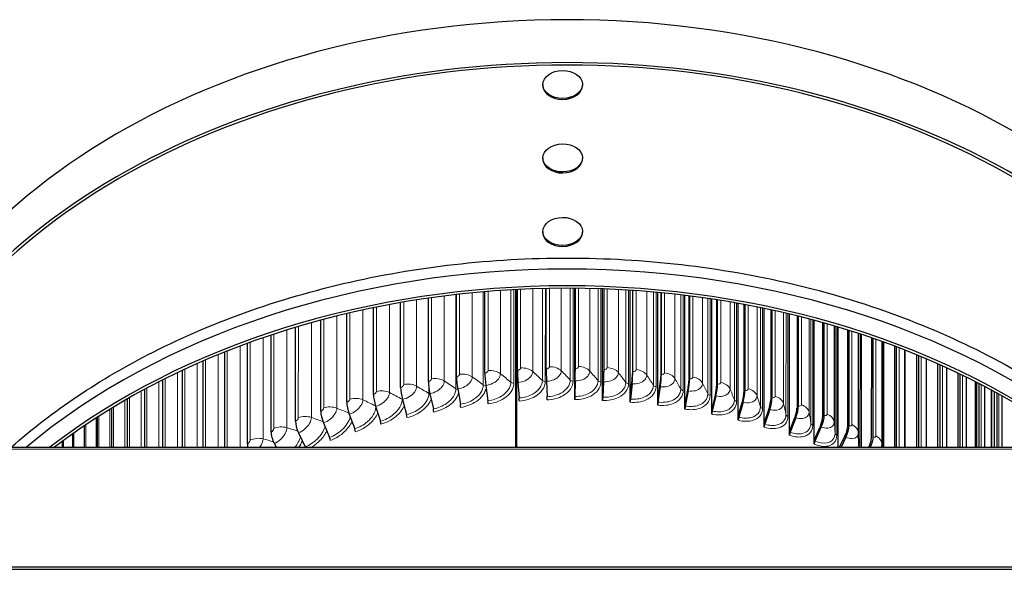
# Model space of a CAD drawing. Units: inches. Extents: x -15.1 to 51.1, y 1.1 to 32.2.
# Drawn here: x 5 to 12.1, y 13.5 to 17.4 of the extents above; entities that cross this region are included whole.
import ezdxf

# ---------------------------------------------------------------- set-up
doc = ezdxf.new("R2010")
doc.units = ezdxf.units.IN
doc.header["$LTSCALE"] = 3.030303
doc.header["$MEASUREMENT"] = 0
doc.layers.add('Visible (ANSI)', color=7, linetype='Continuous', lineweight=25)
doc.layers.add('Visible Narrow (ANSI)', color=7, linetype='Continuous', lineweight=5)

msp = doc.modelspace()

# ---------------------------------------------------------------- linework, layer by layer
at = {"layer": 'Visible (ANSI)'}
for p, q in [((8.7794, 16.9553), (8.7794, 16.9482)), ((9.0654, 16.958), (9.0654, 16.9508)), ((8.7793, 16.425), (8.7793, 16.4179)), ((9.0653, 16.4276), (9.0653, 16.4205)), ((8.7792, 15.8946), (8.7792, 15.8875)), ((9.0652, 15.8973), (9.0652, 15.8902)), ((8.1553, 14.8458), (8.1554, 15.4403)), ((8.3605, 14.8725), (8.3606, 15.4606)), ((8.5827, 15.4758), (8.5825, 14.3381)), ((8.585, 14.3381), (8.5852, 15.4759)), ((8.5891, 15.4761), (8.5889, 14.3381)), ((8.5954, 14.8932), (8.5955, 15.4764)), ((8.8036, 14.903), (8.8037, 15.4839)), ((9.01, 14.7128), (9.0102, 15.4853)), ((9.012, 15.4853), (9.0119, 14.8871)), ((9.0123, 14.9048), (9.0124, 15.4853)), ((9.2104, 14.7068), (9.2106, 15.4809)), ((9.2191, 15.4806), (9.219, 14.881)), ((9.2208, 14.8986), (9.2209, 15.4805)), ((9.4101, 14.6932), (9.4102, 15.4709)), ((9.4255, 15.4699), (9.4254, 14.8669)), ((9.4285, 14.8845), (9.4286, 15.4697)), ((9.6084, 14.672), (9.6085, 15.4553)), ((9.6305, 15.4533), (9.6304, 14.845)), ((9.6348, 14.8624), (9.6349, 15.4528)), ((9.8048, 14.6433), (9.8049, 15.4343)), ((9.8335, 15.4308), (9.8334, 14.8153)), ((9.8392, 14.8325), (9.8393, 15.4301)), ((7.7524, 14.7692), (7.7525, 15.3824)), ((7.9524, 14.8114), (7.9525, 15.4142)), ((9.9987, 14.607), (9.9988, 15.408)), ((10.034, 15.4027), (10.0339, 14.7778)), ((10.0409, 14.7948), (10.041, 15.4016)), ((10.1896, 14.5635), (10.1897, 15.3766)), ((10.2313, 15.3691), (10.2312, 14.7328)), ((10.2395, 14.7494), (10.2396, 15.3675)), ((7.3636, 14.6622), (7.3638, 15.3029)), ((7.556, 14.7194), (7.5561, 15.3452)), ((10.3768, 14.5126), (10.3769, 15.3404)), ((10.4249, 15.3302), (10.4247, 14.6802)), ((10.4343, 14.6966), (10.4344, 15.3281)), ((10.5599, 14.4547), (10.56, 15.2995)), ((10.6141, 15.2864), (10.614, 14.6204)), ((10.6248, 14.6363), (10.6249, 15.2837)), ((7.176, 14.5977), (7.1761, 15.2557)), ((10.7383, 14.3899), (10.7384, 15.2544)), ((10.7985, 15.2379), (10.7984, 14.5534)), ((10.8104, 14.5689), (10.8106, 15.2346)), ((6.8168, 14.4477), (6.8169, 15.1482)), ((6.9935, 14.5261), (6.9936, 15.204)), ((10.9115, 14.3383), (10.9116, 15.2053)), ((10.9776, 15.1852), (10.9774, 14.4794)), ((10.9906, 14.4944), (10.9907, 15.1811)), ((11.0581, 14.3986), (11.0582, 15.1596)), ((11.0789, 14.3383), (11.0791, 15.1527)), ((6.6463, 14.3626), (6.6464, 15.0888)), ((11.1507, 15.1287), (11.1505, 14.3987)), ((11.1648, 14.4132), (11.165, 15.1237)), ((11.2268, 15.102), (11.2267, 14.3623)), ((11.2402, 14.3383), (11.2403, 15.0971)), ((6.4826, 14.3378), (6.4827, 15.0262)), ((11.3173, 15.0687), (11.3172, 14.3383)), ((11.3326, 14.3383), (11.3327, 15.0629)), ((11.3895, 15.041), (11.3894, 14.3383)), ((11.3948, 14.3383), (11.3949, 15.0389)), ((11.4771, 15.006), (11.477, 14.3383)), ((11.4934, 14.3383), (11.4936, 14.9992)), ((6.3261, 14.3378), (6.3262, 14.9611)), ((11.5454, 14.9775), (11.5453, 14.3383)), ((11.6295, 14.9409), (11.6294, 14.3383)), ((11.6468, 14.3384), (11.6469, 14.9332)), ((6.1774, 14.3378), (6.1775, 14.8941)), ((11.694, 14.9118), (11.6939, 14.3384)), ((11.7741, 14.8743), (11.774, 14.3384)), ((11.7924, 14.3384), (11.7924, 14.8654)), ((6.0367, 14.3378), (6.0368, 14.8257)), ((8.5994, 14.8053), (8.6083, 14.6936)), ((8.8053, 14.8149), (8.8091, 14.703)), ((9.01, 14.7128), (9.0114, 14.8217)), ((9.0116, 14.8167), (9.0102, 14.7047)), ((9.2104, 14.7068), (9.2168, 14.8156)), ((9.2178, 14.8106), (9.2112, 14.6988)), ((9.4101, 14.6932), (9.4214, 14.8017)), ((9.4231, 14.7966), (9.4114, 14.6851)), ((11.8348, 14.8448), (11.8347, 14.3384)), ((11.9001, 14.812), (11.9, 14.3384)), ((11.9104, 14.8067), (11.9103, 14.3384)), ((11.9296, 14.3384), (11.9297, 14.7968)), ((5.9046, 14.3378), (5.9047, 14.7569)), ((7.9637, 14.7243), (7.9885, 14.6147)), ((8.1643, 14.7584), (8.184, 14.6479)), ((8.3672, 14.7848), (8.3819, 14.6736)), ((9.6084, 14.672), (9.6247, 14.7799)), ((9.6271, 14.7748), (9.6103, 14.6639)), ((9.8048, 14.6433), (9.826, 14.7504)), ((9.8292, 14.7452), (9.8073, 14.635)), ((11.9675, 14.7769), (11.9674, 14.3384)), ((12.0162, 14.7509), (12.0161, 14.3384)), ((12.0381, 14.7389), (12.038, 14.3384)), ((12.0581, 14.3384), (12.0582, 14.7278)), ((5.7815, 14.3378), (5.7815, 14.6882)), ((7.766, 14.6826), (7.7957, 14.574)), ((9.01, 14.6821), (9.01, 14.7128)), ((9.2104, 14.6761), (9.2104, 14.7068)), ((9.4101, 14.6625), (9.4101, 14.6932)), ((9.6084, 14.6413), (9.6084, 14.672)), ((9.9987, 14.607), (10.0248, 14.7133)), ((10.0287, 14.7079), (10.0018, 14.5987)), ((10.1896, 14.5635), (10.2204, 14.6686)), ((10.225, 14.6631), (10.1933, 14.555)), ((12.0917, 14.7091), (12.0916, 14.3384)), ((5.6676, 14.3378), (5.6676, 14.6207)), ((7.3816, 14.5768), (7.4209, 14.4708)), ((7.5718, 14.6334), (7.6063, 14.526)), ((9.8048, 14.6126), (9.8048, 14.6433)), ((9.9987, 14.5763), (9.9987, 14.607)), ((10.3768, 14.5126), (10.4123, 14.6165)), ((10.4176, 14.6108), (10.3811, 14.504)), ((5.5633, 14.3378), (5.5634, 14.5553)), ((7.196, 14.5131), (7.24, 14.4087)), ((10.1895, 14.5328), (10.1896, 14.5635)), ((10.3768, 14.4819), (10.3768, 14.5126)), ((10.5599, 14.4547), (10.6, 14.5572)), ((10.606, 14.5513), (10.5647, 14.4459)), ((5.3849, 14.3377), (5.3849, 14.4342)), ((5.469, 14.3377), (5.469, 14.4927)), ((7.0156, 14.4423), (7.0641, 14.3397)), ((10.5599, 14.424), (10.5599, 14.4547)), ((10.7383, 14.3899), (10.7829, 14.4908)), ((10.7895, 14.4846), (10.7437, 14.3809)), ((5.3112, 14.3377), (5.3112, 14.3806)), ((6.8409, 14.3648), (6.855, 14.3379)), ((10.7383, 14.3592), (10.7383, 14.3899)), ((10.9213, 14.3383), (10.9604, 14.4174)), ((10.9676, 14.411), (10.9318, 14.3383)), ((3.7538, 14.3376), (14.1538, 14.3386)), ((3.7463, 13.4744), (14.161, 13.4754)), ((3.7463, 13.4567), (14.161, 13.4577))]:
    msp.add_line(p, q, dxfattribs=at)
for centre, major_axis, ratio, start_param, end_param in [((8.9558, 13.8002), (-5.125, 0.0009), 0.707107, 3.290963, 6.134615), ((8.9557, 13.4905), (-5.125, 0.0009), 0.707107, 3.378062, 6.047515), ((8.9557, 13.4905), (-5.1, 0.0009), 0.707107, 3.379241, 6.046336), ((8.9224, 16.9495), (0.143, 0.0013), 0.707091, 3.141593, 6.283185), ((8.9223, 16.4192), (0.143, 0.0013), 0.707091, 3.141593, 6.283185), ((8.9222, 15.8888), (0.143, 0.0013), 0.707091, 3.141593, 6.283185), ((8.9554, 12.0175), (-5.1, 0.0009), 0.707107, 3.841042, 5.584535), ((8.9554, 11.9291), (-5.0545, 0.0009), 0.707107, 3.88162, 5.543957), ((8.9554, 11.9291), (5.0295, -0.0009), 0.707107, 0.744572, 2.397819), ((8.3755, 14.8046), (0.0107, -0.0966), 0.109155, 3.920989, 4.906773), ((8.6045, 14.8248), (0.0064, -0.097), 0.066097, 3.924824, 4.910608), ((8.8074, 14.8343), (0.0027, -0.0972), 0.027929, 3.926628, 4.912412), ((9.0108, 14.8361), (0.0008, 0.0722), 0.010321, 4.512029, 5.497813), ((9.0108, 14.8361), (-0.001, -0.0972), 0.010321, 1.370436, 2.356221), ((9.2141, 14.83), (0.0035, 0.0721), 0.048541, 4.513157, 5.498941), ((9.2141, 14.83), (-0.0047, -0.0971), 0.048541, 1.371564, 2.357348), ((9.4166, 14.8163), (0.0063, 0.0719), 0.086618, 4.515755, 5.50154), ((9.4166, 14.8163), (-0.0085, -0.0969), 0.086618, 1.374163, 2.359947), ((9.6177, 14.7947), (-0.0122, -0.0965), 0.124442, 1.378248, 2.364032), ((7.9777, 14.745), (0.0182, -0.0955), 0.183967, 3.909501, 4.895285), ((8.1754, 14.7786), (0.0144, -0.0961), 0.146775, 3.916009, 4.901793), ((9.6177, 14.7947), (0.0091, 0.0717), 0.124442, 4.51984, 5.505625), ((9.8169, 14.7656), (0.0119, 0.0712), 0.161902, 4.525436, 5.51122), ((9.8169, 14.7656), (-0.016, -0.0959), 0.161902, 1.383843, 2.369627), ((10.0136, 14.7288), (-0.0197, -0.0952), 0.198888, 1.390981, 2.376765), ((7.5913, 14.6553), (0.0258, -0.0937), 0.256627, 3.891741, 4.877525), ((7.7827, 14.7039), (0.022, -0.0947), 0.220619, 3.901427, 4.887211), ((10.0136, 14.7288), (0.0147, 0.0707), 0.198888, 4.532573, 5.518357), ((10.2071, 14.6846), (0.0175, 0.0701), 0.235292, 4.541295, 5.527079), ((10.2071, 14.6846), (-0.0236, -0.0943), 0.235292, 1.399702, 2.385486), ((7.4038, 14.5996), (0.0297, -0.0926), 0.291883, 3.880388, 4.866172), ((8.1812, 14.6427), (0.0037, -0.0247), 0.146775, 0.774416, 1.7602), ((8.3798, 14.6685), (0.0027, -0.0248), 0.109155, 0.779396, 1.76518), ((8.607, 14.6886), (0.0017, -0.0249), 0.066097, 0.783231, 1.769016), ((8.8085, 14.698), (0.0007, -0.025), 0.027929, 0.785035, 1.770819), ((9.0104, 14.6998), (-0.0003, -0.025), 0.010321, 4.512029, 5.497813), ((9.2121, 14.6938), (-0.0012, -0.025), 0.048541, 4.513157, 5.498941), ((9.4131, 14.6801), (-0.0022, -0.0249), 0.086618, 4.515755, 5.50154), ((9.6128, 14.6587), (-0.0031, -0.0248), 0.124442, 4.51984, 5.505625), ((10.397, 14.6331), (0.0203, 0.0693), 0.271008, 4.551649, 5.537433), ((10.397, 14.6331), (-0.0274, -0.0933), 0.271008, 1.410056, 2.39584), ((7.2208, 14.5367), (0.0335, -0.0913), 0.326285, 3.867306, 4.85309), ((7.7914, 14.5685), (0.0057, -0.0244), 0.220619, 0.759834, 1.745618), ((7.9849, 14.6093), (0.0047, -0.0246), 0.183967, 0.767908, 1.753692), ((9.8105, 14.6298), (-0.0041, -0.0247), 0.161902, 4.525436, 5.51122), ((10.0057, 14.5933), (-0.0051, -0.0245), 0.198888, 4.532573, 5.518357), ((10.5827, 14.5744), (0.0232, 0.0684), 0.30593, 4.563694, 5.549478), ((10.5827, 14.5744), (-0.0313, -0.0921), 0.30593, 1.422101, 2.407885), ((7.0429, 14.4669), (0.0375, -0.0897), 0.359732, 3.852425, 4.838209), ((7.6013, 14.5204), (0.0066, -0.0241), 0.256627, 0.750148, 1.735932), ((10.1979, 14.5494), (-0.0061, -0.0243), 0.235292, 4.541295, 5.527079), ((10.3864, 14.4983), (-0.007, -0.024), 0.271008, 4.551649, 5.537433), ((10.7637, 14.5086), (0.0261, 0.0673), 0.339957, 4.577496, 5.56328), ((10.7637, 14.5086), (-0.0352, -0.0906), 0.339957, 1.435903, 2.421687), ((6.8707, 14.3905), (0.0414, -0.088), 0.392127, 3.835665, 4.821449), ((7.4152, 14.465), (0.0076, -0.0238), 0.291883, 0.738795, 1.72458), ((10.5707, 14.44), (-0.008, -0.0237), 0.30593, 4.563694, 5.549478), ((10.9393, 14.436), (0.029, 0.0661), 0.37299, 4.593129, 5.578913), ((10.9393, 14.436), (-0.0391, -0.089), 0.37299, 1.451536, 2.43732), ((6.7045, 14.3075), (0.0454, -0.086), 0.423374, 3.816942, 4.140894), ((7.2336, 14.4026), (0.0086, -0.0235), 0.326285, 0.725714, 1.711498), ((10.7503, 14.3747), (-0.009, -0.0233), 0.339957, 4.577496, 5.56328), ((11.1092, 14.3569), (0.032, 0.0647), 0.404931, 4.624934, 5.596458), ((11.1092, 14.3569), (-0.0431, -0.0872), 0.404931, 1.557928, 2.454865), ((7.057, 14.3334), (0.0096, -0.0231), 0.359732, 1.618013, 1.696616)]:
    msp.add_ellipse(centre, major_axis=major_axis, ratio=ratio, start_param=start_param, end_param=end_param, dxfattribs=at)
for centre in [(8.9224, 16.9566), (8.9223, 16.4263), (8.9222, 15.896)]:
    msp.add_ellipse(centre, major_axis=(0.143, 0.0013), ratio=0.707091, dxfattribs=at)
msp.add_open_spline([(4.9406, 14.3377), (5.2359, 14.599), (5.5819, 14.8309), (6.4131, 15.2515), (6.9118, 15.4265), (7.9617, 15.6563), (8.5126, 15.7111), (9.611, 15.6949), (10.1583, 15.6239), (11.194, 15.3633), (11.6823, 15.1737), (12.4315, 14.76), (12.7182, 14.5598), (12.9686, 14.3385)], degree=3, knots=[0.680821, 0.680821, 0.680821, 0.680821, 0.956004, 0.956004, 1.276994, 1.276994, 1.598044, 1.598044, 1.919079, 1.919079, 2.240132, 2.240132, 2.473274, 2.473274, 2.473274, 2.473274], dxfattribs=at)
for points in [[(11.0581, 14.3986), (11.0581, 14.3864), (11.058, 14.3743), (11.0578, 14.3622)], [(11.2267, 14.3623), (11.2267, 14.3604), (11.2266, 14.3585), (11.2265, 14.3565)], [(11.2265, 14.3565), (11.2262, 14.3505), (11.2259, 14.3444), (11.2255, 14.3383)]]:
    msp.add_open_spline(points, degree=3, dxfattribs=at)
at = {"layer": 'Visible Narrow (ANSI)'}
for p, q in [((8.0673, 15.4297), (8.0672, 14.8162)), ((8.1514, 15.4398), (8.1513, 14.7607)), ((8.1784, 15.4429), (8.1783, 14.8651)), ((8.2692, 15.4523), (8.2691, 14.8463)), ((8.3489, 15.4596), (8.3488, 14.7877)), ((8.3838, 15.4625), (8.3837, 14.8909)), ((8.4731, 15.4692), (8.473, 14.8686)), ((8.5482, 15.4739), (8.5481, 14.8071)), ((8.5702, 15.4751), (8.5701, 14.8008)), ((8.6189, 15.4776), (8.6188, 14.9106)), ((8.7061, 15.4812), (8.706, 14.8845)), ((8.7757, 15.4833), (8.7756, 14.8198)), ((8.7971, 15.4838), (8.797, 14.8126)), ((8.8272, 15.4844), (8.8271, 14.9195)), ((8.9122, 15.4854), (8.9121, 14.8901)), ((8.9768, 15.4855), (8.9767, 14.8228)), ((8.9976, 15.4854), (8.9975, 14.8148)), ((9.0358, 15.485), (9.0357, 14.9204)), ((9.1185, 15.4836), (9.1184, 14.8878)), ((9.1779, 15.482), (9.1777, 14.8181)), ((9.1981, 15.4813), (9.1979, 14.8093)), ((9.2443, 15.4796), (9.2442, 14.9133)), ((9.3243, 15.4759), (9.3242, 14.8776)), ((9.3783, 15.4729), (9.3782, 14.8058)), ((9.3978, 15.4717), (9.3976, 14.7962)), ((9.4519, 15.4681), (9.4518, 14.8983)), ((9.5291, 15.4622), (9.529, 14.8595)), ((9.5774, 15.4581), (9.5773, 14.7858)), ((9.5962, 15.4565), (9.5961, 14.7755)), ((9.658, 15.4506), (9.6579, 14.8753)), ((9.7321, 15.4428), (9.732, 14.8337)), ((9.7748, 15.4379), (9.7747, 14.7582)), ((9.7927, 15.4358), (9.7926, 14.7472)), ((9.8621, 15.4272), (9.862, 14.8445)), ((7.672, 15.3679), (7.6719, 14.733)), ((7.7749, 15.3863), (7.7748, 14.7902)), ((7.8681, 15.4015), (7.868, 14.7784)), ((7.9752, 15.4174), (7.9751, 14.8315)), ((9.9329, 15.4176), (9.9328, 14.8001)), ((9.9698, 15.4123), (9.9696, 14.7231)), ((9.9868, 15.4098), (9.9867, 14.7114)), ((10.0635, 15.398), (10.0634, 14.806)), ((10.1309, 15.3869), (10.1308, 14.7589)), ((10.1617, 15.3816), (10.1616, 14.6806)), ((10.1779, 15.3788), (10.1777, 14.6683)), ((10.2617, 15.3633), (10.2616, 14.7598)), ((7.2916, 15.2854), (7.2915, 14.6202)), ((7.3852, 15.3079), (7.3851, 14.6849)), ((7.4797, 15.3291), (7.4795, 14.6803)), ((7.578, 15.3497), (7.5779, 14.7413)), ((10.3254, 15.3509), (10.3252, 14.7102)), ((10.3502, 15.3459), (10.3501, 14.6308)), ((10.3654, 15.3428), (10.3652, 14.6179)), ((10.4561, 15.3234), (10.456, 14.7061)), ((10.5158, 15.3099), (10.5157, 14.6541)), ((10.5346, 15.3055), (10.5345, 14.5739)), ((10.5487, 15.3022), (10.5486, 14.5604)), ((7.1085, 15.2372), (7.1084, 14.553)), ((7.1969, 15.2612), (7.1968, 14.6212)), ((10.6461, 15.2784), (10.646, 14.645)), ((10.7018, 15.2641), (10.7016, 14.5908)), ((10.7143, 15.2608), (10.7142, 14.5101)), ((10.7274, 15.2573), (10.7273, 14.496)), ((10.8311, 15.2288), (10.831, 14.5768)), ((10.8826, 15.2139), (10.8824, 14.5205)), ((6.8365, 15.1547), (6.8363, 14.4728)), ((6.9308, 15.1848), (6.9306, 14.479)), ((7.0139, 15.21), (7.0137, 14.5504)), ((10.889, 15.212), (10.8888, 14.4394)), ((10.901, 15.2085), (10.9008, 14.4249)), ((11.0106, 15.1748), (11.0105, 14.5015)), ((11.0577, 15.1597), (11.0576, 14.4434)), ((11.0688, 15.1561), (11.0686, 14.3472)), ((6.6653, 15.0956), (6.6651, 14.3884)), ((6.7589, 15.1286), (6.7588, 14.3982)), ((11.1842, 15.1171), (11.1841, 14.4196)), ((11.2304, 15.1007), (11.2303, 14.3383)), ((6.4351, 15.007), (6.435, 14.3378)), ((6.5008, 15.0334), (6.5006, 14.3378)), ((6.5936, 15.0692), (6.5934, 14.3379)), ((11.3512, 15.0559), (11.3511, 14.3383)), ((6.284, 14.9426), (6.2839, 14.3378)), ((6.3435, 14.9686), (6.3433, 14.3378)), ((11.5112, 14.9919), (11.5111, 14.3383)), ((6.1407, 14.8767), (6.1406, 14.3378)), ((6.1938, 14.9017), (6.1937, 14.3378)), ((11.6637, 14.9256), (11.6636, 14.3384)), ((11.8083, 14.8578), (11.8082, 14.3384)), ((6.0057, 14.8099), (6.0056, 14.3378)), ((6.0522, 14.8335), (6.0521, 14.3378)), ((11.9029, 14.8106), (11.9028, 14.3384)), ((11.9446, 14.789), (11.9445, 14.3384)), ((5.8793, 14.7431), (5.8792, 14.3378)), ((5.9191, 14.7646), (5.919, 14.3378)), ((7.9561, 14.7654), (7.9561, 14.7262)), ((12.02, 14.7488), (12.0199, 14.3384)), ((12.0721, 14.7201), (12.072, 14.3384)), ((5.7619, 14.6769), (5.7618, 14.3378)), ((5.7949, 14.6959), (5.7949, 14.3378)), ((7.7639, 14.6906), (7.7639, 14.6843)), ((5.6538, 14.6123), (5.6538, 14.3378)), ((5.68, 14.6282), (5.6799, 14.3378)), ((5.5554, 14.5501), (5.5554, 14.3378)), ((5.5746, 14.5625), (5.5746, 14.3378)), ((5.3939, 14.4405), (5.3938, 14.3377)), ((5.467, 14.4914), (5.467, 14.3377)), ((5.4792, 14.4996), (5.4791, 14.3377)), ((5.319, 14.3863), (5.319, 14.3377)), ((14.1538, 14.324), (3.7538, 14.3229)), ((5.2548, 14.3379), (5.2548, 14.3377))]:
    msp.add_line(p, q, dxfattribs=at)
for points in [[(8.1783, 14.8651), (8.1783, 14.8568), (8.1673, 14.8476), (8.1553, 14.8458)], [(8.1783, 14.8651), (8.2109, 14.8699), (8.2464, 14.8625), (8.2691, 14.8463)], [(8.3837, 14.8909), (8.3837, 14.8826), (8.3726, 14.8739), (8.3605, 14.8725)], [(8.3837, 14.8909), (8.4167, 14.8944), (8.4516, 14.8857), (8.473, 14.8686)], [(8.473, 14.8686), (8.4985, 14.8483), (8.5236, 14.8278), (8.5481, 14.8071)], [(8.6188, 14.9106), (8.6188, 14.9023), (8.6076, 14.894), (8.5954, 14.8932)], [(8.6188, 14.9106), (8.652, 14.9127), (8.6861, 14.9024), (8.706, 14.8845)], [(8.706, 14.8845), (8.7297, 14.8631), (8.7529, 14.8415), (8.7756, 14.8198)], [(8.8271, 14.9195), (8.8271, 14.9112), (8.8159, 14.9033), (8.8036, 14.903)], [(8.8271, 14.9195), (8.8604, 14.9203), (8.8936, 14.9087), (8.9121, 14.8901)], [(8.9121, 14.8901), (8.9342, 14.8678), (8.9557, 14.8454), (8.9767, 14.8228)], [(9.0357, 14.9204), (9.0357, 14.9121), (9.0246, 14.9047), (9.0123, 14.9048)], [(9.0357, 14.9204), (9.0691, 14.9199), (9.1014, 14.9071), (9.1184, 14.8878)], [(9.1184, 14.8878), (9.1387, 14.8647), (9.1585, 14.8415), (9.1777, 14.8181)], [(9.2442, 14.9133), (9.2442, 14.905), (9.233, 14.898), (9.2208, 14.8986)], [(9.2442, 14.9133), (9.2774, 14.9116), (9.3087, 14.8976), (9.3242, 14.8776)], [(9.3242, 14.8776), (9.3428, 14.8537), (9.3607, 14.8298), (9.3782, 14.8058)], [(9.4518, 14.8983), (9.4518, 14.89), (9.4407, 14.8834), (9.4285, 14.8845)], [(9.4518, 14.8983), (9.4848, 14.8953), (9.515, 14.8801), (9.529, 14.8595)], [(9.529, 14.8595), (9.5457, 14.835), (9.5618, 14.8104), (9.5773, 14.7858)], [(9.6579, 14.8753), (9.6579, 14.867), (9.6469, 14.8609), (9.6348, 14.8624)], [(9.6579, 14.8753), (9.6907, 14.8711), (9.7196, 14.8547), (9.732, 14.8337)], [(7.7748, 14.7902), (7.7748, 14.7819), (7.7641, 14.7719), (7.7524, 14.7692)], [(7.7748, 14.7902), (7.8065, 14.7974), (7.8429, 14.7928), (7.868, 14.7784)], [(7.9751, 14.8315), (7.9751, 14.8232), (7.9642, 14.8136), (7.9524, 14.8114)], [(7.9751, 14.8315), (8.0073, 14.8375), (8.0433, 14.8315), (8.0672, 14.8162)], [(8.0672, 14.8162), (8.0957, 14.7979), (8.1238, 14.7794), (8.1513, 14.7607)], [(8.2691, 14.8463), (8.2962, 14.8269), (8.3227, 14.8074), (8.3488, 14.7877)], [(8.3488, 14.7877), (8.3536, 14.7841), (8.3606, 14.782), (8.3676, 14.782)], [(8.5481, 14.8071), (8.5534, 14.8026), (8.5619, 14.8002), (8.5701, 14.8008)], [(8.7756, 14.8198), (8.7805, 14.8151), (8.7888, 14.8123), (8.797, 14.8126)], [(8.9767, 14.8228), (8.9812, 14.818), (8.9893, 14.8148), (8.9975, 14.8148)], [(9.1777, 14.8181), (9.1819, 14.8131), (9.1897, 14.8097), (9.1979, 14.8093)], [(9.3782, 14.8058), (9.3819, 14.8006), (9.3895, 14.7969), (9.3976, 14.7962)], [(9.5773, 14.7858), (9.5807, 14.7805), (9.5879, 14.7765), (9.5961, 14.7755)], [(9.732, 14.8337), (9.7468, 14.8086), (9.761, 14.7834), (9.7747, 14.7582)], [(9.862, 14.8445), (9.862, 14.8362), (9.8511, 14.8305), (9.8392, 14.8325)], [(9.862, 14.8445), (9.8944, 14.839), (9.9221, 14.8216), (9.9328, 14.8001)], [(9.9328, 14.8001), (9.9457, 14.7745), (9.9579, 14.7488), (9.9696, 14.7231)], [(10.0634, 14.806), (10.0634, 14.7977), (10.0527, 14.7924), (10.0409, 14.7948)], [(10.0634, 14.806), (10.0954, 14.7992), (10.1216, 14.7808), (10.1308, 14.7589)], [(7.5779, 14.7413), (7.5779, 14.733), (7.5674, 14.7226), (7.556, 14.7194)], [(7.5779, 14.7413), (7.609, 14.7497), (7.6458, 14.7464), (7.6719, 14.733)], [(7.6719, 14.733), (7.703, 14.717), (7.7337, 14.7008), (7.7639, 14.6843)], [(7.868, 14.7784), (7.8978, 14.7612), (7.9272, 14.7438), (7.9561, 14.7262)], [(7.9561, 14.7262), (7.9584, 14.7248), (7.9611, 14.7237), (7.964, 14.723)], [(8.1513, 14.7607), (8.1549, 14.7582), (8.1597, 14.7566), (8.1647, 14.756)], [(9.7747, 14.7582), (9.7776, 14.7528), (9.7846, 14.7485), (9.7926, 14.7472)], [(9.9696, 14.7231), (9.9722, 14.7176), (9.9788, 14.713), (9.9867, 14.7114)], [(10.1308, 14.7589), (10.1416, 14.7328), (10.1519, 14.7067), (10.1616, 14.6806)], [(10.2616, 14.7598), (10.2616, 14.7515), (10.2511, 14.7466), (10.2395, 14.7494)], [(10.2616, 14.7598), (10.293, 14.7518), (10.3178, 14.7324), (10.3252, 14.7102)], [(7.3851, 14.6849), (7.3851, 14.6766), (7.3748, 14.6658), (7.3636, 14.6622)], [(7.3851, 14.6849), (7.4155, 14.6945), (7.4524, 14.6926), (7.4795, 14.6803)], [(7.4795, 14.6803), (7.5102, 14.6662), (7.5406, 14.6519), (7.5705, 14.6374)], [(7.7639, 14.6843), (7.7645, 14.684), (7.7651, 14.6837), (7.7658, 14.6834)], [(10.1616, 14.6806), (10.1637, 14.675), (10.17, 14.6702), (10.1777, 14.6683)], [(10.3252, 14.7102), (10.3341, 14.6837), (10.3424, 14.6573), (10.3501, 14.6308)], [(10.456, 14.7061), (10.456, 14.6977), (10.4457, 14.6932), (10.4343, 14.6966)], [(10.456, 14.7061), (10.4867, 14.6969), (10.51, 14.6766), (10.5157, 14.6541)], [(10.5157, 14.6541), (10.5225, 14.6273), (10.5288, 14.6006), (10.5345, 14.5739)], [(10.646, 14.645), (10.646, 14.6367), (10.6359, 14.6326), (10.6248, 14.6363)], [(10.646, 14.645), (10.6759, 14.6347), (10.6977, 14.6135), (10.7016, 14.5908)], [(7.1968, 14.6212), (7.1968, 14.6129), (7.1869, 14.6017), (7.176, 14.5977)], [(7.1968, 14.6212), (7.2265, 14.632), (7.2635, 14.6315), (7.2915, 14.6202)], [(7.2915, 14.6202), (7.3211, 14.6082), (7.3503, 14.5961), (7.3791, 14.5837)], [(10.3501, 14.6308), (10.3517, 14.6251), (10.3576, 14.6201), (10.3652, 14.6179)], [(10.5345, 14.5739), (10.5357, 14.5682), (10.5412, 14.5629), (10.5486, 14.5604)], [(10.7016, 14.5908), (10.7064, 14.5638), (10.7106, 14.5369), (10.7142, 14.5101)], [(10.831, 14.5768), (10.831, 14.5684), (10.8212, 14.5647), (10.8104, 14.5689)], [(10.831, 14.5768), (10.8601, 14.5653), (10.8802, 14.5433), (10.8824, 14.5205)], [(7.0137, 14.5504), (7.0137, 14.5421), (7.0041, 14.5306), (6.9935, 14.5261)], [(7.0137, 14.5504), (7.0425, 14.5623), (7.0796, 14.5633), (7.1084, 14.553)], [(7.1084, 14.553), (7.1366, 14.543), (7.1646, 14.5327), (7.1923, 14.5223)], [(10.7142, 14.5101), (10.715, 14.5043), (10.7201, 14.4988), (10.7273, 14.496)], [(10.8824, 14.5205), (10.8851, 14.4934), (10.8872, 14.4664), (10.8888, 14.4394)], [(11.0105, 14.5015), (11.0105, 14.4932), (11.0011, 14.4898), (10.9906, 14.4944)], [(11.0105, 14.5015), (11.0387, 14.489), (11.0571, 14.4662), (11.0576, 14.4434)], [(6.8363, 14.4728), (6.8363, 14.4644), (6.827, 14.4525), (6.8168, 14.4477)], [(6.8363, 14.4728), (6.8642, 14.4857), (6.9011, 14.4881), (6.9306, 14.479)], [(6.9306, 14.479), (6.9575, 14.4707), (6.9842, 14.4622), (7.0106, 14.4535)], [(10.8888, 14.4394), (10.8892, 14.4336), (10.8938, 14.428), (10.9008, 14.4249)], [(11.0576, 14.4434), (11.0579, 14.4285), (11.0581, 14.4135), (11.0581, 14.3986)], [(6.6651, 14.3884), (6.6651, 14.3801), (6.6561, 14.3678), (6.6463, 14.3626)], [(6.6651, 14.3884), (6.692, 14.4024), (6.7286, 14.4062), (6.7588, 14.3982)], [(6.7588, 14.3982), (6.7588, 14.3803), (6.7503, 14.3584), (6.7362, 14.3379)], [(6.7588, 14.3982), (6.7843, 14.3915), (6.8095, 14.3846), (6.8346, 14.3776)], [(7.0299, 14.4117), (7.0226, 14.3873), (7.0081, 14.3615), (6.9884, 14.3379)], [(7.0433, 14.3831), (7.0363, 14.3679), (7.0271, 14.3526), (7.0161, 14.3379)], [(11.0578, 14.3622), (11.0578, 14.3536), (11.0566, 14.3457), (11.0544, 14.3384)], [(11.0578, 14.3618), (11.0579, 14.3561), (11.062, 14.3505), (11.0686, 14.3472)], [(11.1841, 14.4196), (11.1841, 14.4112), (11.1749, 14.4082), (11.1648, 14.4132)], [(11.1841, 14.4196), (11.2102, 14.4065), (11.2266, 14.3843), (11.2267, 14.3623)], [(11.0686, 14.3472), (11.0686, 14.3442), (11.0685, 14.3412), (11.0683, 14.3383)], [(11.2265, 14.3566), (11.2261, 14.3497), (11.2245, 14.3437), (11.2217, 14.3385)]]:
    msp.add_open_spline(points, degree=3, dxfattribs=at)
for points, knots in [([(8.473, 14.8686), (8.473, 14.8428), (8.4516, 14.8157), (8.4192, 14.7997), (8.4034, 14.792), (8.3853, 14.7868), (8.3672, 14.7848)], [1.570796, 1.570796, 1.570796, 1.570796, 2.627031, 2.627031, 2.627031, 3.141593, 3.141593, 3.141593, 3.141593]), ([(8.706, 14.8845), (8.706, 14.8587), (8.6845, 14.8325), (8.6518, 14.818), (8.6359, 14.8109), (8.6177, 14.8065), (8.5994, 14.8053)], [1.570796, 1.570796, 1.570796, 1.570796, 2.627031, 2.627031, 2.627031, 3.141593, 3.141593, 3.141593, 3.141593]), ([(8.9121, 14.8901), (8.9121, 14.8643), (8.8906, 14.8389), (8.8579, 14.8256), (8.8419, 14.8191), (8.8236, 14.8154), (8.8053, 14.8149)], [1.570796, 1.570796, 1.570796, 1.570796, 2.627031, 2.627031, 2.627031, 3.141593, 3.141593, 3.141593, 3.141593]), ([(9.1184, 14.8878), (9.1184, 14.862), (9.0969, 14.8374), (9.0642, 14.8254), (9.0482, 14.8195), (9.0299, 14.8165), (9.0116, 14.8167)], [1.570796, 1.570796, 1.570796, 1.570796, 2.627031, 2.627031, 2.627031, 3.141593, 3.141593, 3.141593, 3.141593]), ([(9.3242, 14.8776), (9.3242, 14.8518), (9.3028, 14.828), (9.2702, 14.8173), (9.2543, 14.812), (9.236, 14.8097), (9.2178, 14.8106)], [1.570796, 1.570796, 1.570796, 1.570796, 2.627031, 2.627031, 2.627031, 3.141593, 3.141593, 3.141593, 3.141593]), ([(9.529, 14.8595), (9.529, 14.8337), (9.5077, 14.8108), (9.4753, 14.8013), (9.4595, 14.7966), (9.4413, 14.795), (9.4231, 14.7966)], [1.570796, 1.570796, 1.570796, 1.570796, 2.627031, 2.627031, 2.627031, 3.141593, 3.141593, 3.141593, 3.141593]), ([(8.0672, 14.8162), (8.0672, 14.7904), (8.0463, 14.7616), (8.0146, 14.7432), (7.9991, 14.7343), (7.9814, 14.7277), (7.9637, 14.7243)], [1.570796, 1.570796, 1.570796, 1.570796, 2.627031, 2.627031, 2.627031, 3.141593, 3.141593, 3.141593, 3.141593]), ([(8.2691, 14.8463), (8.2691, 14.8205), (8.2479, 14.7925), (8.2158, 14.7754), (8.2001, 14.767), (8.1822, 14.7611), (8.1643, 14.7584)], [1.570796, 1.570796, 1.570796, 1.570796, 2.627031, 2.627031, 2.627031, 3.141593, 3.141593, 3.141593, 3.141593]), ([(8.3488, 14.7877), (8.3488, 14.7507), (8.3227, 14.7113), (8.281, 14.6841), (8.253, 14.6659), (8.2185, 14.6531), (8.184, 14.6479)], [1.570796, 1.570796, 1.570796, 1.570796, 2.511327, 2.511327, 2.511327, 3.141593, 3.141593, 3.141593, 3.141593]), ([(8.5481, 14.8071), (8.5481, 14.7701), (8.5218, 14.7317), (8.4797, 14.7061), (8.4515, 14.6889), (8.4167, 14.6774), (8.3819, 14.6736)], [1.570796, 1.570796, 1.570796, 1.570796, 2.511327, 2.511327, 2.511327, 3.141593, 3.141593, 3.141593, 3.141593]), ([(8.5701, 14.8008), (8.5701, 14.7604), (8.5424, 14.7186), (8.4974, 14.69), (8.465, 14.6694), (8.4243, 14.6555), (8.3836, 14.651)], [1.570796, 1.570796, 1.570796, 1.570796, 2.484257, 2.484257, 2.484257, 3.141593, 3.141593, 3.141593, 3.141593]), ([(8.7756, 14.8198), (8.7756, 14.7829), (8.7492, 14.7456), (8.7068, 14.7218), (8.6784, 14.7059), (8.6434, 14.6959), (8.6083, 14.6936)], [1.570796, 1.570796, 1.570796, 1.570796, 2.511327, 2.511327, 2.511327, 3.141593, 3.141593, 3.141593, 3.141593]), ([(8.797, 14.8126), (8.797, 14.7722), (8.7692, 14.7316), (8.7239, 14.7049), (8.6914, 14.6857), (8.6504, 14.6737), (8.6094, 14.671)], [1.570796, 1.570796, 1.570796, 1.570796, 2.484257, 2.484257, 2.484257, 3.141593, 3.141593, 3.141593, 3.141593]), ([(8.9767, 14.8228), (8.9767, 14.7859), (8.9503, 14.7496), (8.9078, 14.7275), (8.8794, 14.7126), (8.8442, 14.704), (8.8091, 14.703)], [1.570796, 1.570796, 1.570796, 1.570796, 2.511327, 2.511327, 2.511327, 3.141593, 3.141593, 3.141593, 3.141593]), ([(8.9975, 14.8148), (8.9975, 14.7744), (8.9697, 14.7348), (8.9244, 14.7099), (8.8917, 14.692), (8.8507, 14.6815), (8.8095, 14.6803)], [1.570796, 1.570796, 1.570796, 1.570796, 2.484257, 2.484257, 2.484257, 3.141593, 3.141593, 3.141593, 3.141593]), ([(9.1979, 14.8093), (9.1979, 14.7689), (9.1702, 14.7304), (9.1249, 14.7072), (9.0923, 14.6905), (9.0512, 14.6816), (9.01, 14.6821)], [1.570796, 1.570796, 1.570796, 1.570796, 2.484257, 2.484257, 2.484257, 3.141593, 3.141593, 3.141593, 3.141593]), ([(9.1777, 14.8181), (9.1777, 14.7812), (9.1514, 14.7459), (9.109, 14.7254), (9.0805, 14.7116), (9.0454, 14.7044), (9.0102, 14.7047)], [1.570796, 1.570796, 1.570796, 1.570796, 2.511327, 2.511327, 2.511327, 3.141593, 3.141593, 3.141593, 3.141593]), ([(9.3976, 14.7962), (9.3976, 14.7558), (9.37, 14.7184), (9.3249, 14.6969), (9.2925, 14.6815), (9.2515, 14.6741), (9.2104, 14.6761)], [1.570796, 1.570796, 1.570796, 1.570796, 2.484257, 2.484257, 2.484257, 3.141593, 3.141593, 3.141593, 3.141593]), ([(9.3782, 14.8058), (9.3781, 14.7688), (9.3519, 14.7346), (9.3097, 14.7157), (9.2813, 14.703), (9.2463, 14.6971), (9.2112, 14.6988)], [1.570796, 1.570796, 1.570796, 1.570796, 2.511327, 2.511327, 2.511327, 3.141593, 3.141593, 3.141593, 3.141593]), ([(9.5773, 14.7858), (9.5773, 14.7488), (9.5513, 14.7156), (9.5093, 14.6983), (9.4812, 14.6867), (9.4464, 14.6821), (9.4114, 14.6851)], [1.570796, 1.570796, 1.570796, 1.570796, 2.511327, 2.511327, 2.511327, 3.141593, 3.141593, 3.141593, 3.141593]), ([(9.732, 14.8337), (9.732, 14.8079), (9.711, 14.7858), (9.6788, 14.7775), (9.6632, 14.7734), (9.6452, 14.7725), (9.6271, 14.7748)], [1.570796, 1.570796, 1.570796, 1.570796, 2.627031, 2.627031, 2.627031, 3.141593, 3.141593, 3.141593, 3.141593]), ([(9.9328, 14.8001), (9.9328, 14.7743), (9.912, 14.753), (9.8803, 14.7459), (9.8648, 14.7425), (9.847, 14.7422), (9.8292, 14.7452)], [1.570796, 1.570796, 1.570796, 1.570796, 2.627031, 2.627031, 2.627031, 3.141593, 3.141593, 3.141593, 3.141593]), ([(7.6719, 14.733), (7.6719, 14.7072), (7.6516, 14.6769), (7.6209, 14.6561), (7.606, 14.646), (7.5888, 14.6381), (7.5718, 14.6334)], [1.570796, 1.570796, 1.570796, 1.570796, 2.627031, 2.627031, 2.627031, 3.141593, 3.141593, 3.141593, 3.141593]), ([(7.868, 14.7784), (7.868, 14.7526), (7.8473, 14.723), (7.8161, 14.7034), (7.8008, 14.6939), (7.7834, 14.6866), (7.766, 14.6826)], [1.570796, 1.570796, 1.570796, 1.570796, 2.627031, 2.627031, 2.627031, 3.141593, 3.141593, 3.141593, 3.141593]), ([(7.9561, 14.7262), (7.9561, 14.6893), (7.9307, 14.6479), (7.89, 14.6175), (7.8627, 14.5972), (7.8292, 14.5817), (7.7957, 14.574)], [1.570796, 1.570796, 1.570796, 1.570796, 2.511327, 2.511327, 2.511327, 3.141593, 3.141593, 3.141593, 3.141593]), ([(8.1513, 14.7607), (8.1513, 14.7238), (8.1255, 14.6834), (8.0842, 14.6546), (8.0565, 14.6353), (8.0225, 14.6211), (7.9885, 14.6147)], [1.570796, 1.570796, 1.570796, 1.570796, 2.511327, 2.511327, 2.511327, 3.141593, 3.141593, 3.141593, 3.141593]), ([(8.1697, 14.7272), (8.1603, 14.6957), (8.1365, 14.6643), (8.1028, 14.6398), (8.071, 14.6167), (8.0311, 14.5998), (7.9914, 14.5923)], [1.786183, 1.786183, 1.786183, 1.786183, 2.484257, 2.484257, 2.484257, 3.141593, 3.141593, 3.141593, 3.141593]), ([(8.3697, 14.7654), (8.3633, 14.7302), (8.3376, 14.6948), (8.2991, 14.6686), (8.267, 14.6468), (8.2267, 14.6315), (8.1864, 14.6254)], [1.697233, 1.697233, 1.697233, 1.697233, 2.484257, 2.484257, 2.484257, 3.141593, 3.141593, 3.141593, 3.141593]), ([(9.5961, 14.7755), (9.596, 14.7351), (9.5687, 14.6987), (9.5239, 14.679), (9.4916, 14.6647), (9.451, 14.659), (9.4101, 14.6625)], [1.570796, 1.570796, 1.570796, 1.570796, 2.484257, 2.484257, 2.484257, 3.141593, 3.141593, 3.141593, 3.141593]), ([(9.7926, 14.7472), (9.7926, 14.7068), (9.7655, 14.6715), (9.7211, 14.6534), (9.6892, 14.6404), (9.6489, 14.6362), (9.6084, 14.6413)], [1.570796, 1.570796, 1.570796, 1.570796, 2.484257, 2.484257, 2.484257, 3.141593, 3.141593, 3.141593, 3.141593]), ([(9.7747, 14.7582), (9.7747, 14.7213), (9.749, 14.689), (9.7074, 14.6733), (9.6795, 14.6628), (9.645, 14.6595), (9.6103, 14.6639)], [1.570796, 1.570796, 1.570796, 1.570796, 2.511327, 2.511327, 2.511327, 3.141593, 3.141593, 3.141593, 3.141593]), ([(9.9696, 14.7231), (9.9696, 14.6862), (9.9443, 14.6549), (9.9032, 14.6407), (9.8757, 14.6313), (9.8416, 14.6293), (9.8073, 14.635)], [1.570796, 1.570796, 1.570796, 1.570796, 2.511327, 2.511327, 2.511327, 3.141593, 3.141593, 3.141593, 3.141593]), ([(10.1308, 14.7589), (10.1308, 14.7331), (10.1103, 14.7126), (10.079, 14.7067), (10.0638, 14.7039), (10.0462, 14.7043), (10.0287, 14.7079)], [1.570796, 1.570796, 1.570796, 1.570796, 2.627031, 2.627031, 2.627031, 3.141593, 3.141593, 3.141593, 3.141593]), ([(7.4795, 14.6803), (7.4795, 14.6545), (7.4597, 14.6234), (7.4296, 14.6014), (7.415, 14.5907), (7.3983, 14.5822), (7.3816, 14.5768)], [1.570796, 1.570796, 1.570796, 1.570796, 2.627031, 2.627031, 2.627031, 3.141593, 3.141593, 3.141593, 3.141593]), ([(7.7639, 14.6843), (7.7639, 14.6474), (7.7388, 14.605), (7.6989, 14.5731), (7.6721, 14.5517), (7.6391, 14.535), (7.6063, 14.526)], [1.570796, 1.570796, 1.570796, 1.570796, 2.511327, 2.511327, 2.511327, 3.141593, 3.141593, 3.141593, 3.141593]), ([(7.9723, 14.6853), (7.9616, 14.6562), (7.9393, 14.6271), (7.9089, 14.6035), (7.8776, 14.5792), (7.8383, 14.5608), (7.7992, 14.5517)], [1.845119, 1.845119, 1.845119, 1.845119, 2.484257, 2.484257, 2.484257, 3.141593, 3.141593, 3.141593, 3.141593]), ([(9.9867, 14.7114), (9.9867, 14.671), (9.96, 14.6367), (9.9162, 14.6204), (9.8847, 14.6086), (9.8449, 14.6059), (9.8048, 14.6126)], [1.570796, 1.570796, 1.570796, 1.570796, 2.484257, 2.484257, 2.484257, 3.141593, 3.141593, 3.141593, 3.141593]), ([(10.1777, 14.6683), (10.1777, 14.6279), (10.1515, 14.5946), (10.1084, 14.5799), (10.0774, 14.5693), (10.0382, 14.5681), (9.9987, 14.5763)], [1.570796, 1.570796, 1.570796, 1.570796, 2.484257, 2.484257, 2.484257, 3.141593, 3.141593, 3.141593, 3.141593]), ([(10.1616, 14.6806), (10.1616, 14.6437), (10.1367, 14.6133), (10.0963, 14.6008), (10.0692, 14.5924), (10.0356, 14.5917), (10.0018, 14.5987)], [1.570796, 1.570796, 1.570796, 1.570796, 2.511327, 2.511327, 2.511327, 3.141593, 3.141593, 3.141593, 3.141593]), ([(10.3252, 14.7102), (10.3252, 14.6844), (10.3052, 14.6646), (10.2745, 14.66), (10.2595, 14.6577), (10.2423, 14.6588), (10.225, 14.6631)], [1.570796, 1.570796, 1.570796, 1.570796, 2.627031, 2.627031, 2.627031, 3.141593, 3.141593, 3.141593, 3.141593]), ([(10.5157, 14.6541), (10.5157, 14.6283), (10.4961, 14.6093), (10.466, 14.6058), (10.4514, 14.6041), (10.4345, 14.6059), (10.4176, 14.6108)], [1.570796, 1.570796, 1.570796, 1.570796, 2.627031, 2.627031, 2.627031, 3.141593, 3.141593, 3.141593, 3.141593]), ([(7.2915, 14.6202), (7.2915, 14.5944), (7.2721, 14.5626), (7.2429, 14.5395), (7.2286, 14.5282), (7.2123, 14.519), (7.196, 14.5131)], [1.570796, 1.570796, 1.570796, 1.570796, 2.627031, 2.627031, 2.627031, 3.141593, 3.141593, 3.141593, 3.141593]), ([(7.5745, 14.6247), (7.5705, 14.5903), (7.547, 14.5518), (7.5114, 14.5215), (7.4852, 14.4991), (7.453, 14.4811), (7.4209, 14.4708)], [1.657787, 1.657787, 1.657787, 1.657787, 2.511327, 2.511327, 2.511327, 3.141593, 3.141593, 3.141593, 3.141593]), ([(7.5874, 14.5839), (7.576, 14.5577), (7.5564, 14.5314), (7.5309, 14.5089), (7.5008, 14.4823), (7.4631, 14.4609), (7.4255, 14.4489)], [1.927595, 1.927595, 1.927595, 1.927595, 2.484257, 2.484257, 2.484257, 3.141593, 3.141593, 3.141593, 3.141593]), ([(7.778, 14.6378), (7.7668, 14.6103), (7.7459, 14.5828), (7.7181, 14.5598), (7.6873, 14.5344), (7.6488, 14.5144), (7.6104, 14.5039)], [1.890423, 1.890423, 1.890423, 1.890423, 2.484257, 2.484257, 2.484257, 3.141593, 3.141593, 3.141593, 3.141593]), ([(10.3652, 14.6179), (10.3652, 14.5775), (10.3395, 14.5452), (10.2973, 14.5322), (10.2669, 14.5228), (10.2284, 14.5231), (10.1895, 14.5328)], [1.570796, 1.570796, 1.570796, 1.570796, 2.484257, 2.484257, 2.484257, 3.141593, 3.141593, 3.141593, 3.141593]), ([(10.3501, 14.6308), (10.3501, 14.5939), (10.3257, 14.5645), (10.286, 14.5535), (10.2594, 14.5461), (10.2265, 14.5467), (10.1933, 14.555)], [1.570796, 1.570796, 1.570796, 1.570796, 2.511327, 2.511327, 2.511327, 3.141593, 3.141593, 3.141593, 3.141593]), ([(10.5345, 14.5739), (10.5344, 14.537), (10.5106, 14.5085), (10.4718, 14.499), (10.4459, 14.4926), (10.4136, 14.4944), (10.3811, 14.504)], [1.570796, 1.570796, 1.570796, 1.570796, 2.511327, 2.511327, 2.511327, 3.141593, 3.141593, 3.141593, 3.141593]), ([(10.7016, 14.5908), (10.7016, 14.565), (10.6825, 14.5468), (10.6532, 14.5444), (10.6389, 14.5433), (10.6225, 14.5456), (10.606, 14.5513)], [1.570796, 1.570796, 1.570796, 1.570796, 2.627031, 2.627031, 2.627031, 3.141593, 3.141593, 3.141593, 3.141593]), ([(7.1084, 14.553), (7.1084, 14.5273), (7.0895, 14.4947), (7.0611, 14.4705), (7.0472, 14.4587), (7.0314, 14.4489), (7.0156, 14.4423)], [1.570796, 1.570796, 1.570796, 1.570796, 2.627031, 2.627031, 2.627031, 3.141593, 3.141593, 3.141593, 3.141593]), ([(7.3882, 14.5587), (7.3815, 14.5265), (7.3597, 14.4915), (7.3282, 14.4627), (7.3027, 14.4393), (7.2712, 14.4202), (7.24, 14.4087)], [1.736825, 1.736825, 1.736825, 1.736825, 2.511327, 2.511327, 2.511327, 3.141593, 3.141593, 3.141593, 3.141593]), ([(7.4011, 14.5235), (7.3897, 14.4983), (7.3714, 14.4731), (7.3479, 14.4509), (7.3185, 14.4231), (7.2817, 14.4004), (7.2451, 14.3869)], [1.959269, 1.959269, 1.959269, 1.959269, 2.484257, 2.484257, 2.484257, 3.141593, 3.141593, 3.141593, 3.141593]), ([(10.5486, 14.5604), (10.5486, 14.5201), (10.5235, 14.4887), (10.4822, 14.4773), (10.4525, 14.469), (10.4149, 14.4708), (10.3768, 14.4819)], [1.570796, 1.570796, 1.570796, 1.570796, 2.484257, 2.484257, 2.484257, 3.141593, 3.141593, 3.141593, 3.141593]), ([(10.7142, 14.5101), (10.7142, 14.4731), (10.691, 14.4455), (10.6532, 14.4375), (10.6279, 14.4321), (10.5965, 14.4351), (10.5647, 14.4459)], [1.570796, 1.570796, 1.570796, 1.570796, 2.511327, 2.511327, 2.511327, 3.141593, 3.141593, 3.141593, 3.141593]), ([(10.8824, 14.5205), (10.8824, 14.4948), (10.8639, 14.4772), (10.8354, 14.4759), (10.8215, 14.4753), (10.8056, 14.4783), (10.7895, 14.4846)], [1.570796, 1.570796, 1.570796, 1.570796, 2.627031, 2.627031, 2.627031, 3.141593, 3.141593, 3.141593, 3.141593]), ([(6.9306, 14.479), (6.9306, 14.4532), (6.9123, 14.4199), (6.8848, 14.3946), (6.8714, 14.3823), (6.8561, 14.3719), (6.8409, 14.3648)], [1.570796, 1.570796, 1.570796, 1.570796, 2.627031, 2.627031, 2.627031, 3.141593, 3.141593, 3.141593, 3.141593]), ([(7.2065, 14.4879), (7.1984, 14.4576), (7.1781, 14.4247), (7.1498, 14.3971), (7.1249, 14.3727), (7.0944, 14.3523), (7.0641, 14.3397)], [1.794637, 1.794637, 1.794637, 1.794637, 2.511327, 2.511327, 2.511327, 3.141593, 3.141593, 3.141593, 3.141593]), ([(7.2196, 14.4565), (7.2084, 14.4323), (7.1912, 14.4078), (7.1696, 14.386), (7.1515, 14.3677), (7.1305, 14.3513), (7.1085, 14.3379)], [1.9869399, 1.9869399, 1.9869399, 1.9869399, 2.4842571, 2.4842571, 2.4842571, 2.9008824, 2.9008824, 2.9008824, 2.9008824]), ([(10.7273, 14.496), (10.7273, 14.4557), (10.7029, 14.4253), (10.6627, 14.4154), (10.6337, 14.4082), (10.597, 14.4114), (10.5599, 14.424)], [1.570796, 1.570796, 1.570796, 1.570796, 2.484257, 2.484257, 2.484257, 3.141593, 3.141593, 3.141593, 3.141593]), ([(10.8888, 14.4394), (10.8888, 14.4025), (10.8663, 14.3758), (10.8297, 14.3691), (10.8051, 14.3647), (10.7745, 14.3689), (10.7437, 14.3809)], [1.570796, 1.570796, 1.570796, 1.570796, 2.511327, 2.511327, 2.511327, 3.141593, 3.141593, 3.141593, 3.141593]), ([(11.0576, 14.4434), (11.0576, 14.4177), (11.0397, 14.4008), (11.0121, 14.4006), (10.9987, 14.4005), (10.9832, 14.4041), (10.9676, 14.411)], [1.570796, 1.570796, 1.570796, 1.570796, 2.627031, 2.627031, 2.627031, 3.141593, 3.141593, 3.141593, 3.141593]), ([(10.9008, 14.4249), (10.9008, 14.3845), (10.8772, 14.3551), (10.8382, 14.3467), (10.8101, 14.3406), (10.7744, 14.3452), (10.7383, 14.3592)], [1.570796, 1.570796, 1.570796, 1.570796, 2.484257, 2.484257, 2.484257, 3.141593, 3.141593, 3.141593, 3.141593])]:
    msp.add_open_spline(points, degree=3, knots=knots, dxfattribs=at)

doc.saveas('drawing.dxf')
